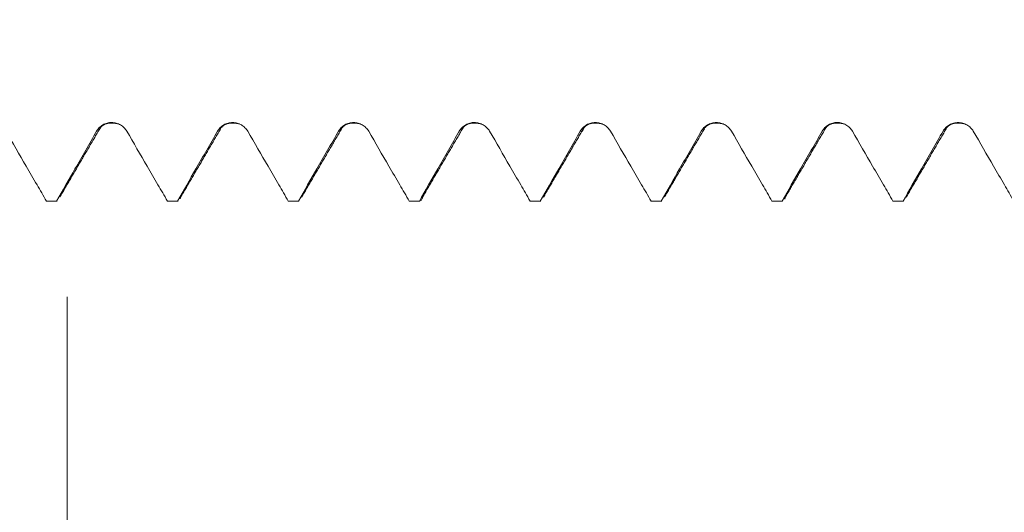
# Model space of a CAD drawing. Units: millimetres. Extents: x -42 to 68, y -67 to 35.
# Drawn here: x 36 to 42, y -5 to -1 of the extents above; entities that cross this region are included whole.
import ezdxf

# ---------------------------------------------------------------- set-up
doc = ezdxf.new("R2010")
doc.units = ezdxf.units.MM
for name, color, linetype in [('1', 4, 'Continuous'), ('2', 7, 'Continuous'), ('SK2', 7, 'Continuous')]:
    doc.layers.add(name, color=color, linetype=linetype)
doc.styles.add('iso_b_vert', font='simplex.shx')
doc.dimstyles.get("Standard").update_dxf_attribs({"dimtxt": 0.18, "dimasz": 0.18, "dimexe": 0.18, "dimexo": 0.0625, "dimgap": 0.09, "dimtad": 1, "dimzin": 0, "dimdsep": 52, "dimtxsty": 'Standard', "dimcen": 0.09, "dimadec": 0, "dimazin": 0, "dimtfac": 1, "dimtdec": 4, "dimtofl": 0, "dimtmove": 0, "dimatfit": 3, "dimfxl": 1, "dimtolj": 1, "dimtzin": 0, "dimarcsym": 0})

# ---------------------------------------------------------------- blocks, each defined once
blk = doc.blocks.new('_U0')
at = {"layer": 'SK2', "lineweight": 13}
for p, q in [((-21, -1.5875), (-21, -50.902724)), ((49, -1.5875), (49, -50.902724)), ((-21, -48.902724), (49, -48.902724))]:
    blk.add_line(p, q, dxfattribs=at)
at = {"layer": 'SK2', "lineweight": 18}
for points in [[(-21, -48.902724), (-17.500002, -48.44194), (-17.499998, -49.363508)], [(49, -48.902724), (45.500002, -49.363508), (45.499998, -48.44194)]]:
    blk.add_solid(points, dxfattribs=at)
at = {"layer": 'SK2', "lineweight": 18, "insert": (10.638544, -48.01761), "char_height": 3, "attachment_point": 7, "line_spacing_factor": 1.084337, "style": 'iso_b_vert'}
blk.add_mtext('\\W0.7346;70.0', dxfattribs=at)
blk = doc.blocks.new('_U1')
at = {"layer": '2', "lineweight": 13}
for p, q in [((19.25, -1.5875), (19.25, -34.902724)), ((49, -1.5875), (49, -34.902724)), ((49, -32.902724), (19.25, -32.902724))]:
    blk.add_line(p, q, dxfattribs=at)
at = {"layer": '2', "lineweight": 18}
for points in [[(19.25, -32.902724), (22.749998, -32.44194), (22.750002, -33.363508)], [(49, -32.902724), (45.500002, -33.363508), (45.499998, -32.44194)]]:
    blk.add_solid(points, dxfattribs=at)
at = {"layer": '2', "lineweight": 18, "insert": (30.763544, -32.01761), "char_height": 3, "attachment_point": 7, "line_spacing_factor": 1.084337, "style": 'iso_b_vert'}
blk.add_mtext('\\W0.7346;29.8', dxfattribs=at)
blk = doc.blocks.new('_U2')
at = {"layer": 'SK2', "lineweight": 13}
for p, q in [((49, -1.5875), (49, -26.902724)), ((36, -3.1875), (36, -26.902724)), ((49, -24.902724), (36, -24.902724))]:
    blk.add_line(p, q, dxfattribs=at)
at = {"layer": 'SK2', "lineweight": 18}
for points in [[(36, -24.902724), (39.499998, -24.44194), (39.500002, -25.363508)], [(49, -24.902724), (45.500002, -25.363508), (45.499998, -24.44194)]]:
    blk.add_solid(points, dxfattribs=at)
at = {"layer": 'SK2', "lineweight": 18, "insert": (39.513486, -24.01761), "char_height": 3, "attachment_point": 7, "line_spacing_factor": 1.084337, "style": 'iso_b_vert'}
blk.add_mtext('\\W0.6563;13.0', dxfattribs=at)

msp = doc.modelspace()

# ---------------------------------------------------------------- linework, layer by layer
at = {"layer": '1', "lineweight": 18}
for p, q in [((35.8632, -2.5535), (35.8665, -2.5544)), ((35.8665, -2.5544), (35.9338, -2.5544)), ((35.9338, -2.5544), (35.9305, -2.5535)), ((36.6635, -2.5535), (36.6669, -2.5544)), ((36.6669, -2.5544), (36.7339, -2.5544)), ((36.7339, -2.5544), (36.7305, -2.5535)), ((37.4633, -2.5535), (37.4666, -2.5544)), ((37.4666, -2.5544), (37.5338, -2.5544)), ((38.2633, -2.5535), (38.2666, -2.5544)), ((38.2666, -2.5544), (38.3337, -2.5544)), ((38.3337, -2.5544), (38.3304, -2.5535)), ((39.0635, -2.5535), (39.0668, -2.5544)), ((39.0668, -2.5544), (39.1338, -2.5544)), ((39.1338, -2.5544), (39.1305, -2.5535)), ((39.8633, -2.5535), (39.8665, -2.5544)), ((39.8665, -2.5544), (39.9339, -2.5544)), ((39.9339, -2.5544), (39.9306, -2.5535)), ((40.6634, -2.5535), (40.6667, -2.5544)), ((40.6667, -2.5544), (40.7338, -2.5544)), ((40.7338, -2.5544), (40.7305, -2.5535)), ((41.4634, -2.5535), (41.4666, -2.5544)), ((41.4667, -2.5544), (41.5338, -2.5544))]:
    msp.add_line(p, q, dxfattribs=at)
for points, degree in [([(35.9526, -2.5261), (36.0864, -2.2967), (36.2202, -2.068)], 2), ([(36.2203, -2.0679), (36.2521, -2.0257), (36.3404, -2.0429)], 2), ([(36.7514, -2.528), (36.8858, -2.2975), (37.0202, -2.0677)], 2), ([(37.0203, -2.0675), (37.0521, -2.0257), (37.1405, -2.043)], 2), ([(37.5513, -2.5283), (37.6857, -2.2978), (37.8202, -2.0679)], 2), ([(37.8203, -2.0678), (37.8525, -2.0256), (37.9411, -2.0432)], 2), ([(38.3514, -2.5283), (38.4857, -2.2978), (38.6202, -2.0681)], 2), ([(38.6202, -2.0679), (38.6522, -2.0256), (38.7405, -2.0429)], 2), ([(39.1513, -2.5281), (39.2857, -2.2975), (39.4202, -2.0677)], 2), ([(39.4203, -2.0676), (39.452, -2.0257), (39.5402, -2.0429)], 2), ([(39.9526, -2.526), (40.0864, -2.2965), (40.2202, -2.0678)], 2), ([(40.2203, -2.0677), (40.2524, -2.0257), (40.3409, -2.0432)], 2), ([(40.7513, -2.5284), (40.8857, -2.2979), (41.0202, -2.068)], 2), ([(41.0202, -2.0679), (41.0523, -2.0256), (41.1407, -2.0429)], 2), ([(41.5513, -2.528), (41.6858, -2.2975), (41.8202, -2.0678)], 2), ([(41.8203, -2.0676), (41.852, -2.0257), (41.9402, -2.0428)], 2), ([(35.8632, -2.5535), (35.8856, -2.5535), (35.908, -2.5535), (35.9305, -2.5535)], 3), ([(36.6635, -2.5535), (36.6859, -2.5535), (36.7082, -2.5535), (36.7305, -2.5535)], 3), ([(37.4633, -2.5535), (37.4857, -2.5535), (37.5081, -2.5535), (37.5305, -2.5535)], 3), ([(38.2633, -2.5535), (38.2857, -2.5535), (38.308, -2.5535), (38.3304, -2.5535)], 3), ([(39.0635, -2.5535), (39.0858, -2.5535), (39.1082, -2.5535), (39.1305, -2.5535)], 3), ([(39.8633, -2.5535), (39.8857, -2.5535), (39.9081, -2.5535), (39.9306, -2.5535)], 3), ([(40.6634, -2.5535), (40.6858, -2.5535), (40.7081, -2.5535), (40.7305, -2.5535)], 3), ([(41.4634, -2.5535), (41.4858, -2.5535), (41.5081, -2.5535), (41.5305, -2.5535)], 3)]:
    msp.add_open_spline(points, degree=degree, dxfattribs=at)
for points, knots in [([(36.3953, -2.0918), (36.3902, -2.083), (36.3841, -2.0751), (36.3734, -2.0644), (36.3695, -2.061), (36.3615, -2.0548), (36.3531, -2.0493), (36.3441, -2.0448), (36.3347, -2.0409), (36.3299, -2.0392), (36.3202, -2.0366), (36.3152, -2.0356), (36.3052, -2.0343), (36.3002, -2.0339), (36.2849, -2.0339), (36.275, -2.0352), (36.2603, -2.0391), (36.2554, -2.0407), (36.2461, -2.0446), (36.2416, -2.0468), (36.2285, -2.0544), (36.2204, -2.0606), (36.2097, -2.0713), (36.2064, -2.0751), (36.2003, -2.0831), (36.1975, -2.0874), (36.1949, -2.0918)], [0, 0, 0, 0, 0.125, 0.125, 0.1875, 0.1875, 0.25, 0.3125, 0.3125, 0.375, 0.375, 0.4375, 0.4375, 0.5, 0.5, 0.625, 0.625, 0.6875, 0.6875, 0.75, 0.75, 0.875, 0.875, 0.9375, 0.9375, 1, 1, 1, 1]), ([(37.1954, -2.092), (37.1902, -2.0832), (37.1841, -2.0752), (37.1734, -2.0645), (37.1695, -2.0612), (37.1615, -2.055), (37.1531, -2.0494), (37.1441, -2.0449), (37.1347, -2.041), (37.1299, -2.0394), (37.1202, -2.0367), (37.1153, -2.0358), (37.1053, -2.0344), (37.1002, -2.0341), (37.0849, -2.034), (37.075, -2.0353), (37.0603, -2.0392), (37.0554, -2.0408), (37.0461, -2.0447), (37.0416, -2.0469), (37.0285, -2.0545), (37.0204, -2.0607), (37.0097, -2.0714), (37.0064, -2.0752), (37.0003, -2.0832), (36.9975, -2.0875), (36.9949, -2.0919)], [0, 0, 0, 0, 0.125, 0.125, 0.1875, 0.1875, 0.25, 0.3125, 0.3125, 0.375, 0.375, 0.4375, 0.4375, 0.5, 0.5, 0.625, 0.625, 0.6875, 0.6875, 0.75, 0.75, 0.875, 0.875, 0.9375, 0.9375, 1, 1, 1, 1]), ([(37.9953, -2.0919), (37.9902, -2.0831), (37.9841, -2.0751), (37.9734, -2.0644), (37.9695, -2.0611), (37.9615, -2.0549), (37.9531, -2.0493), (37.9441, -2.0448), (37.9347, -2.0409), (37.9299, -2.0393), (37.9202, -2.0367), (37.9153, -2.0357), (37.9053, -2.0343), (37.9002, -2.034), (37.8849, -2.0339), (37.875, -2.0352), (37.8603, -2.0391), (37.8554, -2.0408), (37.8461, -2.0446), (37.8416, -2.0468), (37.8285, -2.0544), (37.8204, -2.0607), (37.8097, -2.0713), (37.8064, -2.0751), (37.8003, -2.0832), (37.7975, -2.0874), (37.7949, -2.0918)], [0, 0, 0, 0, 0.125, 0.125, 0.1875, 0.1875, 0.25, 0.3125, 0.3125, 0.375, 0.375, 0.4375, 0.4375, 0.5, 0.5, 0.625, 0.625, 0.6875, 0.6875, 0.75, 0.75, 0.875, 0.875, 0.9375, 0.9375, 1, 1, 1, 1]), ([(38.7954, -2.0918), (38.7902, -2.083), (38.7841, -2.0751), (38.7734, -2.0644), (38.7695, -2.061), (38.7615, -2.0548), (38.7531, -2.0493), (38.7441, -2.0448), (38.7347, -2.0409), (38.7299, -2.0392), (38.7202, -2.0366), (38.7153, -2.0356), (38.7053, -2.0343), (38.7002, -2.0339), (38.685, -2.0339), (38.675, -2.0352), (38.6603, -2.0391), (38.6555, -2.0407), (38.6461, -2.0446), (38.6416, -2.0468), (38.6286, -2.0543), (38.6204, -2.0606), (38.6097, -2.0713), (38.6064, -2.0751), (38.6003, -2.0831), (38.5975, -2.0874), (38.5949, -2.0918)], [0, 0, 0, 0, 0.125, 0.125, 0.1875, 0.1875, 0.25, 0.3125, 0.3125, 0.375, 0.375, 0.4375, 0.4375, 0.5, 0.5, 0.625, 0.625, 0.6875, 0.6875, 0.75, 0.75, 0.875, 0.875, 0.9375, 0.9375, 1, 1, 1, 1]), ([(39.5954, -2.092), (39.5902, -2.0832), (39.5841, -2.0752), (39.5734, -2.0645), (39.5695, -2.0611), (39.5615, -2.055), (39.5532, -2.0494), (39.5441, -2.0449), (39.5348, -2.041), (39.5299, -2.0393), (39.5202, -2.0367), (39.5153, -2.0357), (39.5053, -2.0344), (39.5002, -2.034), (39.485, -2.034), (39.475, -2.0353), (39.4603, -2.0392), (39.4555, -2.0408), (39.4461, -2.0447), (39.4416, -2.0469), (39.4286, -2.0544), (39.4204, -2.0607), (39.4097, -2.0714), (39.4064, -2.0752), (39.4003, -2.0832), (39.3975, -2.0875), (39.395, -2.0919)], [0, 0, 0, 0, 0.125, 0.125, 0.1875, 0.1875, 0.25, 0.3125, 0.3125, 0.375, 0.375, 0.4375, 0.4375, 0.5, 0.5, 0.625, 0.625, 0.6875, 0.6875, 0.75, 0.75, 0.875, 0.875, 0.9375, 0.9375, 1, 1, 1, 1]), ([(40.3954, -2.092), (40.3902, -2.0832), (40.3841, -2.0752), (40.3734, -2.0645), (40.3695, -2.0612), (40.3615, -2.055), (40.3531, -2.0494), (40.3441, -2.0449), (40.3347, -2.041), (40.3299, -2.0394), (40.3202, -2.0368), (40.3153, -2.0358), (40.3053, -2.0344), (40.3002, -2.0341), (40.285, -2.0341), (40.275, -2.0354), (40.2603, -2.0393), (40.2555, -2.0409), (40.2461, -2.0448), (40.2416, -2.047), (40.2286, -2.0545), (40.2204, -2.0608), (40.2098, -2.0715), (40.2064, -2.0753), (40.2003, -2.0833), (40.1975, -2.0876), (40.195, -2.092)], [0, 0, 0, 0, 0.125, 0.125, 0.1875, 0.1875, 0.25, 0.3125, 0.3125, 0.375, 0.375, 0.4375, 0.4375, 0.5, 0.5, 0.625, 0.625, 0.6875, 0.6875, 0.75, 0.75, 0.875, 0.875, 0.9375, 0.9375, 1, 1, 1, 1]), ([(41.1954, -2.0918), (41.1903, -2.083), (41.1841, -2.075), (41.1734, -2.0643), (41.1696, -2.061), (41.1615, -2.0548), (41.1532, -2.0492), (41.1441, -2.0447), (41.1348, -2.0408), (41.1299, -2.0392), (41.1202, -2.0365), (41.1153, -2.0355), (41.1053, -2.0342), (41.1002, -2.0338), (41.085, -2.0338), (41.075, -2.0351), (41.0603, -2.039), (41.0555, -2.0406), (41.0461, -2.0445), (41.0416, -2.0467), (41.0286, -2.0543), (41.0204, -2.0605), (41.0098, -2.0712), (41.0064, -2.075), (41.0003, -2.083), (40.9975, -2.0873), (40.995, -2.0917)], [0, 0, 0, 0, 0.125, 0.125, 0.1875, 0.1875, 0.25, 0.3125, 0.3125, 0.375, 0.375, 0.4375, 0.4375, 0.5, 0.5, 0.625, 0.625, 0.6875, 0.6875, 0.75, 0.75, 0.875, 0.875, 0.9375, 0.9375, 1, 1, 1, 1]), ([(41.9954, -2.0919), (41.9903, -2.0831), (41.9841, -2.0752), (41.9734, -2.0645), (41.9696, -2.0611), (41.9615, -2.0549), (41.9532, -2.0493), (41.9441, -2.0449), (41.9348, -2.041), (41.9299, -2.0393), (41.9202, -2.0367), (41.9153, -2.0357), (41.9053, -2.0343), (41.9002, -2.034), (41.885, -2.034), (41.875, -2.0352), (41.8603, -2.0391), (41.8555, -2.0408), (41.8462, -2.0446), (41.8417, -2.0469), (41.8286, -2.0544), (41.8204, -2.0607), (41.8098, -2.0714), (41.8065, -2.0751), (41.8003, -2.0832), (41.7975, -2.0874), (41.795, -2.0919)], [0, 0, 0, 0, 0.125, 0.125, 0.1875, 0.1875, 0.25, 0.3125, 0.3125, 0.375, 0.375, 0.4375, 0.4375, 0.5, 0.5, 0.625, 0.625, 0.6875, 0.6875, 0.75, 0.75, 0.875, 0.875, 0.9375, 0.9375, 1, 1, 1, 1]), ([(35.8632, -2.5535), (35.8425, -2.5178), (35.8218, -2.482), (35.7771, -2.4049), (35.753, -2.3635), (35.6845, -2.2453), (35.6399, -2.1686), (35.5953, -2.0919)], [0, 0, 0, 0, 0.232172, 0.232172, 0.501228, 0.501228, 1, 1, 1, 1]), ([(36.1949, -2.0918), (36.1712, -2.1334), (36.1474, -2.1749), (36.0998, -2.258), (36.0761, -2.2995), (36.0117, -2.4119), (35.9711, -2.4827), (35.9305, -2.5535)], [0, 0, 0, 0, 0.269846, 0.269846, 0.539692, 0.539692, 1, 1, 1, 1]), ([(36.6635, -2.5535), (36.6428, -2.5177), (36.622, -2.482), (36.5772, -2.4048), (36.5532, -2.3634), (36.4846, -2.2453), (36.44, -2.1685), (36.3953, -2.0918)], [0, 0, 0, 0, 0.232348, 0.232348, 0.501309, 0.501309, 1, 1, 1, 1]), ([(36.9949, -2.0919), (36.9712, -2.1335), (36.9474, -2.175), (36.8999, -2.2581), (36.8761, -2.2996), (36.8117, -2.4119), (36.7711, -2.4827), (36.7305, -2.5535)], [0, 0, 0, 0, 0.269911, 0.269911, 0.539822, 0.539822, 1, 1, 1, 1]), ([(37.4633, -2.5535), (37.4426, -2.5178), (37.4219, -2.4822), (37.3772, -2.4051), (37.3532, -2.3637), (37.2846, -2.2455), (37.24, -2.1687), (37.1954, -2.092)], [0, 0, 0, 0, 0.231823, 0.231823, 0.500931, 0.500931, 1, 1, 1, 1]), ([(37.7949, -2.0918), (37.7712, -2.1334), (37.7474, -2.1749), (37.6999, -2.258), (37.6761, -2.2995), (37.6117, -2.4119), (37.5711, -2.4827), (37.5305, -2.5535)], [0, 0, 0, 0, 0.269864, 0.269864, 0.539729, 0.539729, 1, 1, 1, 1]), ([(38.2633, -2.5535), (38.2426, -2.5178), (38.2219, -2.4821), (38.1771, -2.4049), (38.1531, -2.3635), (38.0845, -2.2454), (38.04, -2.1686), (37.9953, -2.0919)], [0, 0, 0, 0, 0.232103, 0.232103, 0.501162, 0.501162, 1, 1, 1, 1]), ([(38.5949, -2.0918), (38.5712, -2.1333), (38.5474, -2.1749), (38.4998, -2.2579), (38.4761, -2.2994), (38.4117, -2.4118), (38.371, -2.4827), (38.3304, -2.5535)], [0, 0, 0, 0, 0.269806, 0.269806, 0.539612, 0.539612, 1, 1, 1, 1]), ([(39.0635, -2.5535), (39.0427, -2.5177), (39.022, -2.4819), (38.9772, -2.4047), (38.9531, -2.3633), (38.8845, -2.2452), (38.84, -2.1685), (38.7954, -2.0918)], [0, 0, 0, 0, 0.232488, 0.232488, 0.501458, 0.501458, 1, 1, 1, 1]), ([(39.395, -2.0919), (39.3712, -2.1334), (39.3474, -2.175), (39.2999, -2.258), (39.2761, -2.2996), (39.2117, -2.4119), (39.1711, -2.4827), (39.1305, -2.5535)], [0, 0, 0, 0, 0.269876, 0.269876, 0.539753, 0.539753, 1, 1, 1, 1]), ([(39.8633, -2.5535), (39.8426, -2.5178), (39.8218, -2.4821), (39.7771, -2.4049), (39.7531, -2.3635), (39.6845, -2.2454), (39.64, -2.1687), (39.5954, -2.092)], [0, 0, 0, 0, 0.232114, 0.232114, 0.501215, 0.501215, 1, 1, 1, 1]), ([(40.195, -2.092), (40.1712, -2.1335), (40.1474, -2.1751), (40.0999, -2.2581), (40.0761, -2.2997), (40.0118, -2.412), (39.9712, -2.4827), (39.9306, -2.5535)], [0, 0, 0, 0, 0.269933, 0.269933, 0.539866, 0.539866, 1, 1, 1, 1]), ([(40.6634, -2.5535), (40.6427, -2.5178), (40.622, -2.4821), (40.5773, -2.405), (40.5532, -2.3636), (40.4846, -2.2455), (40.44, -2.1687), (40.3954, -2.092)], [0, 0, 0, 0, 0.231961, 0.231961, 0.501029, 0.501029, 1, 1, 1, 1]), ([(40.995, -2.0917), (40.9712, -2.1333), (40.9474, -2.1748), (40.8999, -2.2579), (40.8761, -2.2994), (40.8117, -2.4118), (40.7711, -2.4827), (40.7305, -2.5535)], [0, 0, 0, 0, 0.269781, 0.269781, 0.539562, 0.539562, 1, 1, 1, 1]), ([(41.4634, -2.5535), (41.4427, -2.5178), (41.422, -2.482), (41.3772, -2.4049), (41.3532, -2.3635), (41.2846, -2.2453), (41.24, -2.1685), (41.1954, -2.0918)], [0, 0, 0, 0, 0.232152, 0.232152, 0.501137, 0.501137, 1, 1, 1, 1]), ([(41.795, -2.0919), (41.7712, -2.1334), (41.7474, -2.1749), (41.6999, -2.258), (41.6761, -2.2995), (41.6117, -2.4119), (41.5711, -2.4827), (41.5305, -2.5535)], [0, 0, 0, 0, 0.269841, 0.269841, 0.539682, 0.539682, 1, 1, 1, 1]), ([(42.2634, -2.5535), (42.2427, -2.5178), (42.2219, -2.482), (42.1772, -2.4048), (42.1531, -2.3634), (42.0846, -2.2453), (42.04, -2.1686), (41.9954, -2.0919)], [0, 0, 0, 0, 0.232338, 0.232338, 0.501365, 0.501365, 1, 1, 1, 1]), ([(36.753, -2.5251), (36.7512, -2.5307), (36.7494, -2.5355), (36.7475, -2.5395), (36.7475, -2.5395), (36.7475, -2.5396)], [0, 0, 0, 0, 0.991135, 0.991135, 1, 1, 1, 1]), ([(38.3532, -2.5252), (38.3513, -2.5306), (38.3495, -2.5354), (38.3448, -2.5455), (38.3419, -2.5498), (38.3389, -2.5523), (38.3389, -2.5523), (38.3388, -2.5524)], [0, 0, 0, 0, 0.384228, 0.384228, 0.984573, 0.984573, 1, 1, 1, 1]), ([(40.7532, -2.5252), (40.7514, -2.5307), (40.7495, -2.5354), (40.7476, -2.5396), (40.7475, -2.5398), (40.7474, -2.54)], [0, 0, 0, 0, 0.952179, 0.952179, 1, 1, 1, 1])]:
    msp.add_open_spline(points, degree=3, knots=knots, dxfattribs=at)
at = {"layer": '1', "lineweight": 13}
msp.add_open_spline([(37.7949, -2.0918), (37.7995, -2.095), (37.8072, -2.0936), (37.8149, -2.0806), (37.818, -2.0732)], degree=3, knots=[0, 0, 0, 0, 0.587019, 1, 1, 1, 1], dxfattribs=at)
msp.add_open_spline([(39.395, -2.0919), (39.4033, -2.0975), (39.4117, -2.0894), (39.4201, -2.068)], degree=3, dxfattribs=at)

# ---------------------------------------------------------------- dimensions: what is measured, and where the dimension line sits
at = {"layer": '2', "lineweight": 18}
dim = msp.add_linear_dim(base=(19.25, -32.9027), p1=(49, 0), p2=(19.25, 0), dimstyle='Standard', override={"dimtxt": 3, "dimasz": 3.5, "dimexe": 2, "dimexo": 1.5875, "dimgap": 1.5, "dimtad": 1, "dimtih": 1, "dimtoh": 0, "dimdec": 2, "dimlfac": 1, "dimzin": 8, "dimdsep": 46, "dimlunit": 2, "dimpost": '', "dimtxsty": 'iso_b_vert', "dimsah": 1, "dimse1": 0, "dimse2": 0, "dimsd1": 0, "dimsd2": 0, "dimclrd": 2, "dimclre": 2, "dimclrt": 2, "dimtol": 0, "dimtm": -0.1, "dimtfac": 1.166667, "dimtdec": 3, "dimtofl": 1, "dimtmove": 0, "dimtzin": 8, "dimlwd": 13, "dimlwe": 13}, dxfattribs=at)
dim.commit()
dim.dimension.update_dxf_attribs({"geometry": '_U1', "text_midpoint": (34.125, -32.9027)})
at = {"layer": 'SK2', "lineweight": 18}
for base, p1, p2, picture, middle in [((49, -48.9027), (-21, 0), (49, 0), '_U0', (14, -48.9027)), ((36, -24.9027), (49, 0), (36, -1.6), '_U2', (42.5, -24.9027))]:
    dim = msp.add_linear_dim(base=base, p1=p1, p2=p2, dimstyle='Standard', override={"dimtxt": 3, "dimasz": 3.5, "dimexe": 2, "dimexo": 1.5875, "dimgap": 1.5, "dimtad": 1, "dimtih": 1, "dimtoh": 0, "dimdec": 2, "dimlfac": 1, "dimzin": 8, "dimdsep": 46, "dimlunit": 2, "dimpost": '', "dimtxsty": 'iso_b_vert', "dimsah": 1, "dimse1": 0, "dimse2": 0, "dimsd1": 0, "dimsd2": 0, "dimclrd": 2, "dimclre": 2, "dimclrt": 2, "dimtol": 0, "dimtm": -0.1, "dimtfac": 1.166667, "dimtdec": 3, "dimtofl": 1, "dimtmove": 0, "dimtzin": 8, "dimlwd": 13, "dimlwe": 13}, dxfattribs=at)
    dim.commit()
    dim.dimension.update_dxf_attribs({"geometry": picture, "text_midpoint": middle})

doc.saveas('drawing.dxf')
